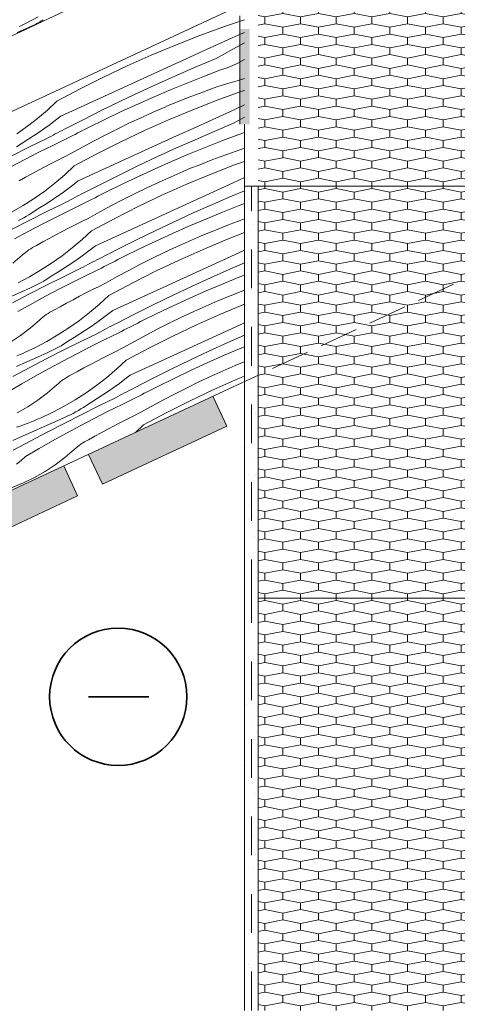
# Paper-space layout 'ICF-4 Karnizas' of a CAD drawing. Units: millimetres. Extents: x 20 to 200, y 4 to 287.
# Drawn here: x 84 to 116, y 112 to 184 of the extents above; entities that cross this region are included whole.
import ezdxf
from ezdxf.xclip import XClip

# ---------------------------------------------------------------- set-up
doc = ezdxf.new("R2010")
doc.units = ezdxf.units.MM
doc.header["$MEASUREMENT"] = 0
doc.header["$XCLIPFRAME"] = 0
doc.linetypes.add('Dashed', pattern=[5.644444, 2.822222, -2.822222])
doc.linetypes.add('Hidden Line', pattern=[3.912222, 2.822222, -1.09])
for name, color, linetype in [('__fill', 7, 'Continuous'), ('__line', 7, 'Continuous'), ('__sign', 7, 'Continuous'), ('Drawing & Figure', 7, 'Continuous'), ('SA - apdaila - GRINDYS.PDF', 7, 'Continuous')]:
    doc.layers.add(name, color=color, linetype=linetype)
pattern_1 = [(45, (-13785.1384, 11864.5832), (-1.11369318, 1.11369318), [0, -1.05, 0, -1.575]), (110, (-13781.6384, 11864.5832), (1.48001588, 0.53868173), [0, -0.77, 0, -1.33])]
pattern_2 = [(90, (-13785.1384, 11861.0832), (-2.5980762, 0), [0.5, -1]), (90, (-13786.4374, 11861.8332), (-2.5980762, 0), [0.5, -1]), (169.1066054, (-13785.1384, 11861.5832), (1.299038106, 0.75), [1.32287566, -2.64575131]), (169.1066054, (-13787.7364, 11861.5832), (1.299038106, 0.75), [1.32287566, -2.64575131]), (190.8933946, (-13785.1384, 11861.0832), (-1.299038106, 0.75), [1.32287566, -2.64575131]), (190.8933946, (-13787.7364, 11861.0832), (-1.299038106, 0.75), [1.32287566, -2.64575131])]

# ---------------------------------------------------------------- blocks, each defined once
blk = doc.blocks.new('*X4')
at = {"layer": '__fill', "linetype": 'Continuous', "lineweight": 13, "true_color": 0xbf5f00}
for points in [[(99.762, 183.207), (99.762, 176.266), (100.12, 176.266), (100.12, 183.207)], [(100.12, 176.266), (100.462, 176.266), (100.462, 183.207), (100.12, 183.207)]]:
    blk.add_hatch(color=32, dxfattribs=at).paths.add_polyline_path(points)
blk = doc.blocks.new('*X6')
at = {"layer": '__fill', "color": 253, "linetype": 'Continuous', "lineweight": 9, "true_color": 0xaaaaaa}
for p, q in [((84.222, 183.643), (83.796, 183.443)), ((84.638, 183.861), (84.222, 183.643)), ((85.045, 184.098), (84.638, 183.861)), ((84.776, 183.505), (84.873, 183.552)), ((84.873, 183.552), (84.968, 183.601)), ((84.968, 183.601), (85.063, 183.653)), ((85.063, 183.653), (85.156, 183.706)), ((85.156, 183.706), (85.249, 183.762)), ((85.249, 183.762), (85.339, 183.819)), ((85.339, 183.819), (85.429, 183.879)), ((83.531, 182.954), (83.913, 183.123)), ((83.67, 183.387), (83.796, 183.442)), ((83.913, 183.123), (84.295, 183.292)), ((84.295, 183.292), (84.678, 183.461)), ((84.678, 183.461), (84.776, 183.505))]:
    blk.add_line(p, q, dxfattribs=at)
blk = doc.blocks.new('*X13')
at = {"layer": '__fill', "color": 253, "linetype": 'Continuous', "lineweight": 9, "true_color": 0xaaaaaa}
for p, q in [((98.637, 183.384), (100.09, 183.873)), ((96.839, 182.732), (98.637, 183.384)), ((99.686, 182.776), (100.09, 182.958)), ((95.057, 182.037), (96.839, 182.732)), ((98.163, 182.086), (98.924, 182.431)), ((98.924, 182.431), (99.686, 182.776)), ((99.251, 181.738), (100.09, 182.199)), ((93.292, 181.3), (95.057, 182.037)), ((95.299, 180.781), (96.731, 181.433)), ((96.731, 181.433), (98.163, 182.086)), ((98.032, 181.056), (99.251, 181.738)), ((91.544, 180.522), (93.292, 181.3)), ((93.867, 180.127), (95.299, 180.781)), ((96.626, 180.463), (98.032, 181.056)), ((99.229, 180.543), (99.617, 180.725)), ((99.617, 180.725), (99.995, 180.93)), ((99.995, 180.93), (100.09, 180.988)), ((89.816, 179.703), (91.544, 180.522)), ((92.435, 179.474), (93.867, 180.127)), ((95.225, 179.856), (96.626, 180.463)), ((97.188, 179.778), (98.425, 180.246)), ((98.425, 180.246), (98.831, 180.383)), ((98.831, 180.383), (99.229, 180.543)), ((88.107, 178.844), (89.816, 179.703)), ((91.004, 178.819), (92.435, 179.474)), ((92.444, 178.598), (93.832, 179.234)), ((93.832, 179.234), (95.225, 179.856)), ((94.735, 178.792), (95.958, 179.293)), ((95.958, 179.293), (97.188, 179.778)), ((98.706, 179.195), (99.564, 179.42)), ((99.564, 179.42), (100.09, 179.595)), ((86.419, 177.944), (88.107, 178.844)), ((89.573, 178.164), (91.004, 178.819)), ((91.064, 177.947), (92.444, 178.598)), ((93.519, 178.274), (94.735, 178.792)), ((96.521, 178.411), (97.065, 178.614)), ((97.065, 178.614), (97.61, 178.813)), ((97.61, 178.813), (98.157, 179.006)), ((98.102, 178.018), (99.9, 178.671)), ((98.157, 179.006), (98.706, 179.195)), ((99.9, 178.671), (100.09, 178.735)), ((86.419, 177.944), (85.73, 177.304)), ((88.142, 177.509), (89.573, 178.164)), ((89.691, 177.281), (91.064, 177.947)), ((92.31, 177.74), (93.519, 178.274)), ((94.902, 177.772), (95.44, 177.99)), ((95.44, 177.99), (95.979, 178.203)), ((95.979, 178.203), (96.521, 178.411)), ((96.32, 177.323), (98.102, 178.018)), ((85.73, 177.304), (85.013, 176.695)), ((86.711, 176.853), (88.142, 177.509)), ((88.324, 176.601), (89.691, 177.281)), ((89.915, 176.622), (91.109, 177.189)), ((91.109, 177.189), (92.31, 177.74)), ((92.598, 176.769), (93.479, 177.164)), ((93.479, 177.164), (94.367, 177.546)), ((94.366, 177.549), (94.902, 177.772)), ((94.555, 176.587), (96.32, 177.323)), ((97.994, 176.72), (99.426, 177.372)), ((99.426, 177.372), (100.09, 177.673)), ((85.013, 176.695), (84.27, 176.118)), ((86.323, 176.553), (85.931, 176.258)), ((86.711, 176.853), (86.323, 176.553)), ((86.965, 175.906), (88.324, 176.601)), ((88.728, 176.038), (89.915, 176.622)), ((90.853, 175.94), (91.722, 176.361)), ((91.722, 176.361), (92.598, 176.769)), ((92.807, 175.809), (94.555, 176.587)), ((96.562, 176.067), (97.994, 176.72)), ((99.295, 176.342), (100.09, 176.787)), ((84.27, 176.118), (83.502, 175.575)), ((85.131, 175.689), (84.724, 175.415)), ((85.533, 175.971), (85.131, 175.689)), ((85.931, 176.258), (85.533, 175.971)), ((86.301, 175.56), (86.467, 175.647)), ((86.467, 175.647), (86.633, 175.733)), ((86.633, 175.733), (86.799, 175.82)), ((86.799, 175.82), (86.965, 175.906)), ((87.937, 175.634), (88.134, 175.735)), ((88.134, 175.735), (88.332, 175.836)), ((88.332, 175.836), (88.531, 175.936)), ((88.531, 175.936), (88.729, 176.035)), ((89.99, 175.506), (90.853, 175.94)), ((91.079, 174.989), (92.807, 175.809)), ((95.13, 175.414), (96.562, 176.067)), ((96.488, 175.143), (97.889, 175.75)), ((97.889, 175.75), (99.295, 176.342)), ((99.688, 175.532), (100.094, 175.669)), ((84.313, 175.147), (83.897, 174.886)), ((84.724, 175.415), (84.313, 175.147)), ((84.385, 174.596), (85.64, 175.208)), ((85.639, 175.211), (85.805, 175.298)), ((85.805, 175.298), (85.97, 175.386)), ((85.97, 175.386), (86.136, 175.473)), ((86.117, 174.73), (87.148, 175.226)), ((86.136, 175.473), (86.301, 175.56)), ((87.148, 175.226), (87.344, 175.329)), ((87.344, 175.329), (87.542, 175.431)), ((87.542, 175.431), (87.739, 175.533)), ((87.739, 175.533), (87.937, 175.634)), ((88.285, 174.599), (89.134, 175.059)), ((89.134, 175.059), (89.99, 175.506)), ((89.37, 174.13), (91.079, 174.989)), ((93.699, 174.76), (95.13, 175.414)), ((95.095, 174.521), (96.488, 175.143)), ((97.221, 174.579), (98.451, 175.064)), ((98.451, 175.064), (99.688, 175.532)), ((83.134, 173.975), (84.385, 174.596)), ((83.897, 174.886), (83.477, 174.631)), ((84.075, 173.703), (85.093, 174.223)), ((85.093, 174.223), (86.117, 174.73)), ((87.442, 174.126), (88.285, 174.599)), ((92.267, 174.105), (93.699, 174.76)), ((93.707, 173.884), (95.095, 174.521)), ((95.998, 174.078), (97.221, 174.579)), ((98.873, 174.099), (99.42, 174.293)), ((99.42, 174.293), (99.969, 174.481)), ((99.969, 174.481), (100.09, 174.513)), ((83.063, 173.171), (84.075, 173.703)), ((86.012, 173.411), (86.487, 173.653)), ((86.487, 173.653), (86.964, 173.891)), ((86.964, 173.891), (87.442, 174.126)), ((87.682, 173.23), (89.37, 174.13)), ((90.836, 173.451), (92.267, 174.105)), ((92.327, 173.233), (93.707, 173.884)), ((93.573, 173.026), (94.782, 173.56)), ((94.782, 173.56), (95.998, 174.078)), ((96.703, 173.276), (97.242, 173.489)), ((97.242, 173.489), (97.784, 173.697)), ((97.784, 173.697), (98.328, 173.901)), ((98.328, 173.901), (98.873, 174.099)), ((99.365, 173.304), (100.09, 173.567)), ((84.598, 172.667), (85.068, 172.918)), ((85.068, 172.918), (85.539, 173.167)), ((85.539, 173.167), (86.012, 173.411)), ((87.682, 173.23), (86.993, 172.59)), ((87.975, 172.139), (89.405, 172.795)), ((89.405, 172.795), (90.836, 173.451)), ((90.954, 172.567), (92.327, 173.233)), ((92.372, 172.475), (93.573, 173.026)), ((94.742, 172.45), (95.63, 172.832)), ((95.629, 172.835), (96.165, 173.058)), ((96.165, 173.058), (96.703, 173.276)), ((97.583, 172.609), (99.365, 173.304)), ((83.664, 172.154), (84.13, 172.412)), ((84.13, 172.412), (84.598, 172.667)), ((86.993, 172.59), (86.276, 171.981)), ((87.975, 172.139), (87.587, 171.839)), ((89.587, 171.887), (90.954, 172.567)), ((91.178, 171.908), (92.372, 172.475)), ((92.985, 171.647), (93.861, 172.056)), ((93.861, 172.056), (94.742, 172.45)), ((95.818, 171.873), (97.583, 172.609)), ((99.257, 172.006), (100.09, 172.385)), ((85.533, 171.404), (84.765, 170.861)), ((86.276, 171.981), (85.533, 171.404)), ((87.194, 171.545), (86.796, 171.257)), ((87.587, 171.839), (87.194, 171.545)), ((88.228, 171.192), (89.587, 171.887)), ((89.991, 171.325), (91.178, 171.908)), ((92.116, 171.226), (92.985, 171.647)), ((94.07, 171.095), (95.818, 171.873)), ((96.393, 170.7), (97.825, 171.353)), ((97.825, 171.353), (99.257, 172.006)), ((99.152, 171.036), (100.09, 171.431)), ((84.765, 170.861), (83.973, 170.352)), ((85.987, 170.701), (85.576, 170.433)), ((86.394, 170.976), (85.987, 170.701)), ((86.796, 171.257), (86.394, 170.976)), ((87.068, 170.585), (87.233, 170.672)), ((87.233, 170.672), (87.399, 170.759)), ((87.399, 170.759), (87.564, 170.846)), ((87.564, 170.846), (87.73, 170.933)), ((87.73, 170.933), (87.896, 171.02)), ((87.896, 171.02), (88.062, 171.106)), ((88.062, 171.106), (88.228, 171.192)), ((88.607, 170.615), (88.805, 170.717)), ((88.805, 170.717), (89.002, 170.819)), ((89.002, 170.819), (89.2, 170.92)), ((89.2, 170.92), (89.397, 171.021)), ((89.397, 171.021), (89.595, 171.122)), ((89.595, 171.122), (89.794, 171.222)), ((89.794, 171.222), (89.992, 171.322)), ((90.397, 170.345), (91.253, 170.792)), ((91.253, 170.792), (92.116, 171.226)), ((92.342, 170.276), (94.07, 171.095)), ((94.962, 170.046), (96.393, 170.7)), ((97.752, 170.429), (99.152, 171.036)), ((83.973, 170.352), (83.16, 169.879)), ((84.563, 169.795), (84.741, 169.915)), ((85.16, 170.172), (84.74, 169.918)), ((85.576, 170.433), (85.16, 170.172)), ((85.648, 169.883), (86.903, 170.494)), ((86.356, 169.509), (87.38, 170.017)), ((86.902, 170.497), (87.068, 170.585)), ((87.38, 170.017), (88.411, 170.512)), ((88.411, 170.512), (88.607, 170.615)), ((89.548, 169.885), (90.397, 170.345)), ((90.633, 169.416), (92.342, 170.276)), ((93.53, 169.392), (94.962, 170.046)), ((96.358, 169.807), (97.752, 170.429)), ((98.485, 169.866), (99.714, 170.35)), ((99.714, 170.35), (100.09, 170.492)), ((83.152, 168.629), (84.397, 169.261)), ((83.629, 169.261), (83.821, 169.359)), ((83.821, 169.359), (84.01, 169.461)), ((84.01, 169.461), (84.197, 169.568)), ((84.197, 169.568), (84.381, 169.679)), ((84.381, 169.679), (84.563, 169.795)), ((84.397, 169.261), (85.648, 169.883)), ((85.338, 168.989), (86.356, 169.509)), ((88.227, 169.177), (88.705, 169.412)), ((88.705, 169.412), (89.548, 169.885)), ((88.945, 168.517), (90.633, 169.416)), ((92.099, 168.737), (93.53, 169.392)), ((94.97, 169.17), (96.358, 169.807)), ((96.045, 168.847), (97.261, 169.364)), ((97.261, 169.364), (98.485, 169.866)), ((99.047, 168.984), (99.591, 169.187)), ((99.591, 169.187), (100.09, 169.369)), ((84.326, 168.457), (85.338, 168.989)), ((86.802, 168.453), (87.276, 168.698)), ((87.276, 168.698), (87.75, 168.939)), ((87.75, 168.939), (88.227, 169.177)), ((88.945, 168.517), (88.256, 167.876)), ((90.668, 168.082), (92.099, 168.737)), ((92.217, 167.853), (93.59, 168.519)), ((93.59, 168.519), (94.97, 169.17)), ((94.836, 168.312), (96.045, 168.847)), ((97.428, 168.344), (97.966, 168.562)), ((97.966, 168.562), (98.505, 168.775)), ((98.505, 168.775), (99.047, 168.984)), ((83.32, 167.914), (84.326, 168.457)), ((85.393, 167.698), (85.861, 167.953)), ((85.861, 167.953), (86.331, 168.205)), ((86.331, 168.205), (86.802, 168.453)), ((88.256, 167.876), (87.539, 167.267)), ((89.238, 167.426), (90.668, 168.082)), ((90.85, 167.173), (92.217, 167.853)), ((92.441, 167.194), (93.635, 167.761)), ((93.635, 167.761), (94.836, 168.312)), ((96.005, 167.737), (96.893, 168.118)), ((96.892, 168.121), (97.428, 168.344)), ((97.081, 167.159), (98.846, 167.896)), ((98.846, 167.896), (100.09, 168.381)), ((84.255, 167.027), (84.384, 167.119)), ((84.384, 167.119), (84.515, 167.206)), ((84.515, 167.206), (84.65, 167.289)), ((84.65, 167.289), (84.787, 167.367)), ((84.787, 167.367), (84.927, 167.44)), ((84.927, 167.44), (85.393, 167.698)), ((87.539, 167.267), (86.796, 166.69)), ((88.85, 167.125), (88.457, 166.831)), ((89.238, 167.426), (88.85, 167.125)), ((89.491, 166.479), (90.85, 167.173)), ((91.254, 166.611), (92.441, 167.194)), ((94.248, 166.934), (95.124, 167.342)), ((95.124, 167.342), (96.005, 167.737)), ((95.333, 166.381), (97.081, 167.159)), ((99.088, 166.639), (100.09, 167.096)), ((83.219, 166.145), (83.891, 166.725)), ((83.891, 166.725), (84.009, 166.83)), ((84.009, 166.83), (84.13, 166.93)), ((84.13, 166.93), (84.255, 167.027)), ((86.796, 166.69), (86.028, 166.147)), ((88.059, 166.543), (87.657, 166.262)), ((88.457, 166.831), (88.059, 166.543)), ((89.159, 166.306), (89.325, 166.392)), ((89.325, 166.392), (89.491, 166.479)), ((90.66, 166.308), (90.858, 166.408)), ((90.858, 166.408), (91.057, 166.508)), ((91.057, 166.508), (91.255, 166.608)), ((92.516, 166.078), (93.379, 166.513)), ((93.379, 166.513), (94.248, 166.934)), ((93.605, 165.562), (95.333, 166.381)), ((97.656, 165.986), (99.088, 166.639)), ((85.236, 165.638), (84.423, 165.165)), ((86.028, 166.147), (85.236, 165.638)), ((86.839, 165.719), (86.423, 165.458)), ((87.25, 165.987), (86.839, 165.719)), ((86.911, 165.169), (88.166, 165.78)), ((87.657, 166.262), (87.25, 165.987)), ((88.165, 165.783), (88.331, 165.871)), ((88.331, 165.871), (88.496, 165.958)), ((88.496, 165.958), (88.662, 166.046)), ((88.643, 165.303), (89.674, 165.798)), ((88.662, 166.046), (88.827, 166.133)), ((88.827, 166.133), (88.993, 166.219)), ((88.993, 166.219), (89.159, 166.306)), ((89.674, 165.798), (89.87, 165.901)), ((89.87, 165.901), (90.068, 166.003)), ((90.068, 166.003), (90.265, 166.105)), ((90.265, 166.105), (90.463, 166.207)), ((90.463, 166.207), (90.66, 166.308)), ((90.811, 165.171), (91.66, 165.631)), ((91.66, 165.631), (92.516, 166.078)), ((96.225, 165.332), (97.656, 165.986)), ((97.621, 165.093), (99.015, 165.715)), ((99.015, 165.715), (100.09, 166.181)), ((84.423, 165.165), (83.59, 164.728)), ((85.46, 164.854), (85.644, 164.966)), ((85.644, 164.966), (85.826, 165.081)), ((85.66, 164.547), (86.911, 165.169)), ((85.826, 165.081), (86.004, 165.201)), ((86.423, 165.458), (86.004, 165.204)), ((87.619, 164.795), (88.643, 165.303)), ((89.968, 164.698), (90.811, 165.171)), ((91.896, 164.702), (93.605, 165.562)), ((94.793, 164.678), (96.225, 165.332)), ((96.234, 164.457), (97.621, 165.093)), ((98.524, 164.651), (99.748, 165.152)), ((99.748, 165.152), (100.09, 165.287)), ((83.737, 164.027), (84.502, 164.364)), ((84.415, 163.915), (85.66, 164.547)), ((84.502, 164.364), (84.698, 164.453)), ((84.698, 164.453), (84.892, 164.547)), ((84.892, 164.547), (85.084, 164.645)), ((85.084, 164.645), (85.273, 164.747)), ((85.273, 164.747), (85.46, 164.854)), ((85.589, 163.744), (86.601, 164.275)), ((86.601, 164.275), (87.619, 164.795)), ((88.539, 163.984), (89.013, 164.226)), ((89.013, 164.226), (89.49, 164.464)), ((89.49, 164.464), (89.968, 164.698)), ((90.208, 163.803), (91.896, 164.702)), ((93.362, 164.023), (94.793, 164.678)), ((94.853, 163.806), (96.234, 164.457)), ((97.308, 164.133), (98.524, 164.651)), ((99.768, 164.062), (100.09, 164.185)), ((82.973, 163.689), (83.737, 164.027)), ((83.175, 163.273), (84.415, 163.915)), ((84.583, 163.2), (85.589, 163.744)), ((87.124, 163.239), (87.594, 163.491)), ((87.594, 163.491), (88.065, 163.739)), ((88.065, 163.739), (88.539, 163.984)), ((90.208, 163.803), (89.519, 163.163)), ((91.931, 163.368), (93.362, 164.023)), ((93.48, 163.14), (94.853, 163.806)), ((94.898, 163.048), (96.099, 163.598)), ((96.099, 163.598), (97.308, 164.133)), ((98.155, 163.408), (98.691, 163.631)), ((98.691, 163.631), (99.229, 163.849)), ((99.229, 163.849), (99.768, 164.062)), ((83.584, 162.644), (84.583, 163.2)), ((86.19, 162.726), (86.656, 162.984)), ((86.656, 162.984), (87.124, 163.239)), ((89.519, 163.163), (88.802, 162.553)), ((90.501, 162.712), (91.931, 163.368)), ((92.113, 162.459), (93.48, 163.14)), ((93.704, 162.481), (94.898, 163.048)), ((96.387, 162.628), (97.268, 163.023)), ((97.268, 163.023), (98.156, 163.405)), ((98.344, 162.445), (100.09, 163.174)), ((85.154, 162.011), (85.272, 162.116)), ((85.272, 162.116), (85.393, 162.217)), ((85.393, 162.217), (85.518, 162.313)), ((85.518, 162.313), (85.647, 162.405)), ((85.647, 162.405), (85.778, 162.492)), ((85.778, 162.492), (85.913, 162.575)), ((85.913, 162.575), (86.05, 162.653)), ((86.05, 162.653), (86.19, 162.726)), ((88.802, 162.553), (88.059, 161.977)), ((89.72, 162.117), (89.322, 161.83)), ((90.113, 162.411), (89.72, 162.117)), ((90.501, 162.712), (90.113, 162.411)), ((90.754, 161.765), (92.113, 162.459)), ((92.517, 161.897), (93.704, 162.481)), ((94.642, 161.799), (95.511, 162.22)), ((95.511, 162.22), (96.387, 162.628)), ((96.596, 161.667), (98.344, 162.445)), ((83.774, 160.897), (84.482, 161.431)), ((84.482, 161.431), (85.154, 162.011)), ((87.291, 161.433), (86.499, 160.925)), ((88.059, 161.977), (87.291, 161.433)), ((88.92, 161.548), (88.513, 161.274)), ((89.322, 161.83), (88.92, 161.548)), ((89.759, 161.245), (89.925, 161.332)), ((89.925, 161.332), (90.091, 161.419)), ((90.091, 161.419), (90.256, 161.506)), ((90.256, 161.506), (90.422, 161.592)), ((90.422, 161.592), (90.588, 161.679)), ((90.588, 161.679), (90.754, 161.765)), ((91.331, 161.29), (91.528, 161.392)), ((91.528, 161.392), (91.726, 161.493)), ((91.726, 161.493), (91.923, 161.594)), ((91.923, 161.594), (92.122, 161.694)), ((92.122, 161.694), (92.32, 161.795)), ((92.32, 161.795), (92.518, 161.894)), ((92.923, 160.917), (93.779, 161.365)), ((93.779, 161.365), (94.642, 161.799)), ((94.868, 160.848), (96.596, 161.667)), ((98.919, 161.272), (100.09, 161.807)), ((83.033, 160.409), (83.774, 160.897)), ((86.499, 160.925), (85.686, 160.451)), ((87.686, 160.745), (87.267, 160.49)), ((88.102, 161.006), (87.686, 160.745)), ((88.513, 161.274), (88.102, 161.006)), ((88.174, 160.455), (89.429, 161.066)), ((88.882, 160.082), (89.906, 160.589)), ((89.428, 161.07), (89.594, 161.157)), ((89.594, 161.157), (89.759, 161.245)), ((89.906, 160.589), (90.937, 161.085)), ((90.937, 161.085), (91.134, 161.187)), ((91.134, 161.187), (91.331, 161.29)), ((92.074, 160.457), (92.923, 160.917)), ((93.159, 159.989), (94.868, 160.848)), ((96.056, 159.964), (97.488, 160.619)), ((97.488, 160.619), (98.919, 161.272)), ((98.884, 160.38), (100.09, 160.918)), ((84.853, 160.015), (84.001, 159.615)), ((85.686, 160.451), (84.853, 160.015)), ((86.155, 159.833), (86.347, 159.931)), ((86.347, 159.931), (86.536, 160.034)), ((86.536, 160.034), (86.723, 160.141)), ((86.723, 160.141), (86.907, 160.252)), ((86.907, 160.252), (87.089, 160.367)), ((86.923, 159.834), (88.174, 160.455)), ((87.089, 160.367), (87.267, 160.487)), ((87.864, 159.562), (88.882, 160.082)), ((90.753, 159.75), (91.231, 159.985)), ((91.231, 159.985), (92.074, 160.457)), ((91.471, 159.089), (93.159, 159.989)), ((94.625, 159.31), (96.056, 159.964)), ((97.497, 159.743), (98.884, 160.38)), ((98.571, 159.419), (99.787, 159.937)), ((99.787, 159.937), (100.09, 160.061)), ((83.496, 159.396), (83.75, 159.503)), ((83.75, 159.503), (84.002, 159.612)), ((84.236, 158.975), (85.001, 159.314)), ((84.438, 158.56), (85.678, 159.202)), ((85.001, 159.314), (85.765, 159.651)), ((85.678, 159.202), (86.923, 159.834)), ((85.765, 159.651), (85.961, 159.74)), ((85.961, 159.74), (86.155, 159.833)), ((86.852, 159.03), (87.864, 159.562)), ((89.328, 159.025), (89.802, 159.27)), ((89.802, 159.27), (90.276, 159.512)), ((90.276, 159.512), (90.753, 159.75)), ((93.194, 158.654), (94.625, 159.31)), ((96.116, 159.092), (97.497, 159.743)), ((97.362, 158.885), (98.571, 159.419)), ((83.203, 157.907), (84.438, 158.56)), ((83.473, 158.636), (84.236, 158.975)), ((84.847, 157.931), (85.846, 158.486)), ((85.846, 158.486), (86.852, 159.03)), ((87.919, 158.271), (88.387, 158.526)), ((88.387, 158.526), (88.857, 158.777)), ((88.857, 158.777), (89.328, 159.025)), ((90.782, 158.449), (90.065, 157.84)), ((91.471, 159.089), (90.782, 158.449)), ((91.764, 157.998), (93.194, 158.654)), ((94.743, 158.426), (96.116, 159.092)), ((96.161, 158.334), (97.362, 158.885)), ((98.531, 158.309), (99.419, 158.691)), ((99.418, 158.694), (99.954, 158.917)), ((99.954, 158.917), (100.09, 158.972)), ((83.855, 157.363), (84.847, 157.931)), ((86.91, 157.691), (87.041, 157.779)), ((87.041, 157.779), (87.176, 157.861)), ((87.176, 157.861), (87.313, 157.939)), ((87.313, 157.939), (87.453, 158.013)), ((87.453, 158.013), (87.919, 158.271)), ((90.065, 157.84), (89.322, 157.263)), ((91.764, 157.998), (91.376, 157.698)), ((92.017, 157.051), (93.376, 157.746)), ((93.376, 157.746), (94.743, 158.426)), ((93.781, 157.183), (94.967, 157.767)), ((94.967, 157.767), (96.161, 158.334)), ((96.774, 157.506), (97.65, 157.914)), ((97.65, 157.914), (98.531, 158.309)), ((97.86, 156.954), (99.607, 157.732)), ((99.607, 157.732), (100.09, 157.933)), ((82.869, 156.784), (83.855, 157.363)), ((85.745, 156.718), (86.417, 157.297)), ((86.417, 157.297), (86.535, 157.402)), ((86.535, 157.402), (86.656, 157.503)), ((86.656, 157.503), (86.781, 157.599)), ((86.781, 157.599), (86.91, 157.691)), ((89.322, 157.263), (88.554, 156.72)), ((90.585, 157.116), (90.183, 156.835)), ((90.983, 157.404), (90.585, 157.116)), ((91.376, 157.698), (90.983, 157.404)), ((91.851, 156.965), (92.017, 157.051)), ((93.385, 156.981), (93.583, 157.081)), ((93.583, 157.081), (93.781, 157.18)), ((95.042, 156.651), (95.905, 157.085)), ((95.905, 157.085), (96.774, 157.506)), ((85.037, 156.183), (85.745, 156.718)), ((88.554, 156.72), (87.762, 156.211)), ((89.365, 156.292), (88.949, 156.031)), ((89.776, 156.56), (89.365, 156.292)), ((89.437, 155.741), (90.692, 156.353)), ((90.183, 156.835), (89.776, 156.56)), ((90.692, 156.356), (90.857, 156.443)), ((90.857, 156.443), (91.022, 156.531)), ((91.022, 156.531), (91.188, 156.618)), ((91.169, 155.875), (92.2, 156.371)), ((91.188, 156.618), (91.354, 156.705)), ((91.354, 156.705), (91.519, 156.792)), ((91.519, 156.792), (91.685, 156.879)), ((91.685, 156.879), (91.851, 156.965)), ((92.2, 156.371), (92.397, 156.474)), ((92.397, 156.474), (92.594, 156.576)), ((92.594, 156.576), (92.791, 156.678)), ((92.791, 156.678), (92.989, 156.779)), ((92.989, 156.779), (93.186, 156.88)), ((93.186, 156.88), (93.385, 156.981)), ((94.186, 156.204), (95.042, 156.651)), ((96.131, 156.135), (97.86, 156.954)), ((83.525, 155.257), (84.296, 155.695)), ((84.296, 155.695), (85.037, 156.183)), ((86.949, 155.738), (86.116, 155.301)), ((87.762, 156.211), (86.949, 155.738)), ((88.17, 155.538), (88.352, 155.654)), ((88.186, 155.12), (89.437, 155.741)), ((88.352, 155.654), (88.53, 155.773)), ((88.949, 156.031), (88.53, 155.777)), ((90.145, 155.368), (91.169, 155.875)), ((92.494, 155.271), (93.337, 155.744)), ((93.337, 155.744), (94.186, 156.204)), ((94.422, 155.275), (96.131, 156.135)), ((85.013, 154.789), (85.265, 154.898)), ((86.116, 155.301), (85.264, 154.902)), ((86.264, 154.6), (87.028, 154.937)), ((86.941, 154.488), (88.186, 155.12)), ((87.028, 154.937), (87.224, 155.026)), ((87.224, 155.026), (87.418, 155.119)), ((87.418, 155.119), (87.61, 155.218)), ((87.61, 155.218), (87.799, 155.32)), ((87.799, 155.32), (87.986, 155.427)), ((87.986, 155.427), (88.17, 155.538)), ((88.115, 154.316), (89.127, 154.848)), ((89.127, 154.848), (90.145, 155.368)), ((91.54, 154.798), (92.016, 155.036)), ((92.016, 155.036), (92.494, 155.271)), ((92.734, 154.375), (94.422, 155.275)), ((83.473, 154.201), (83.732, 154.291)), ((83.732, 154.291), (83.991, 154.384)), ((83.991, 154.384), (84.249, 154.48)), ((84.249, 154.48), (84.505, 154.58)), ((84.505, 154.58), (84.76, 154.683)), ((84.736, 153.922), (85.499, 154.262)), ((84.76, 154.683), (85.013, 154.789)), ((85.499, 154.262), (86.264, 154.6)), ((85.701, 153.846), (86.941, 154.488)), ((87.109, 153.773), (88.115, 154.316)), ((90.12, 154.063), (90.591, 154.312)), ((90.591, 154.312), (91.065, 154.557)), ((91.065, 154.557), (91.54, 154.798)), ((92.734, 154.375), (92.136, 153.82)), ((83.21, 153.239), (83.972, 153.581)), ((83.972, 153.581), (84.736, 153.922)), ((84.466, 153.194), (85.701, 153.846)), ((86.11, 153.217), (87.109, 153.773)), ((88.716, 153.299), (89.182, 153.557)), ((89.182, 153.557), (89.65, 153.812)), ((89.65, 153.812), (90.12, 154.063)), ((83.237, 152.531), (84.466, 153.194)), ((85.118, 152.65), (86.11, 153.217)), ((87.798, 152.688), (87.919, 152.789)), ((87.919, 152.789), (88.044, 152.886)), ((88.044, 152.886), (88.173, 152.978)), ((88.173, 152.978), (88.304, 153.065)), ((88.304, 153.065), (88.439, 153.148)), ((88.439, 153.148), (88.576, 153.226)), ((88.576, 153.226), (88.716, 153.299)), ((83.811, 151.786), (84.132, 152.07)), ((84.132, 152.07), (85.118, 152.65)), ((86.3, 151.469), (87.008, 152.004)), ((87.008, 152.004), (87.68, 152.583)), ((87.68, 152.583), (87.798, 152.688)), ((83.473, 151.521), (83.811, 151.786)), ((85.559, 150.981), (86.3, 151.469)), ((84.788, 150.543), (85.559, 150.981)), ((83.168, 149.821), (83.99, 150.156)), ((83.99, 150.156), (84.788, 150.543))]:
    blk.add_line(p, q, dxfattribs=at)
blk = doc.blocks.new('Drawing_1_1', base_point=(-13785.138, 11861.083))
at = {"layer": '__fill', "linetype": 'Continuous', "lineweight": 13, "true_color": 0x00bfbf}
h = blk.add_hatch(dxfattribs=at)
h.set_pattern_fill('Hexagonal_sillfoam__1_2__49', color=132, style=0, pattern_type=2)
h.set_pattern_definition(pattern_2)
h.paths.add_polyline_path([(101.09, 185.579), (101.09, 171.751), (130.59, 171.751), (130.59, 199.335)])
at = {"layer": '__fill', "linetype": 'Continuous', "lineweight": 9, "true_color": 0xaaaaaa}
h = blk.add_hatch(dxfattribs=at)
h.set_pattern_fill('Cut_Stone_0001', color=253, style=0, pattern_type=2)
h.set_pattern_definition(pattern_1)
h.paths.add_polyline_path([(100.09, 171.751), (100.09, 141.751), (101.09, 141.751), (101.09, 171.751)])
at = {"layer": '__fill', "linetype": 'Continuous', "lineweight": 13, "true_color": 0x00bfbf}
h = blk.add_hatch(dxfattribs=at)
h.set_pattern_fill('Hexagonal_sillfoam__1_2__49', color=132, style=0, pattern_type=2)
h.set_pattern_definition(pattern_2)
h.paths.add_polyline_path([(101.09, 171.751), (101.09, 141.751), (130.59, 141.751), (130.59, 171.751)])
at = {"layer": '__fill', "linetype": 'Continuous', "lineweight": 9, "true_color": 0xaaaaaa}
for points in [[(89.745, 150.057), (98.808, 154.283), (97.794, 156.458), (88.731, 152.232)], [(78.869, 144.985), (87.933, 149.211), (86.918, 151.387), (77.855, 147.16)]]:
    blk.add_hatch(color=253, dxfattribs=at).paths.add_polyline_path(points)
h = blk.add_hatch(dxfattribs=at)
h.set_pattern_fill('Cut_Stone_0001', color=253, style=0, pattern_type=2)
h.set_pattern_definition(pattern_1)
h.paths.add_polyline_path([(100.09, 141.751), (100.09, 111.751), (101.09, 111.751), (101.09, 141.751)])
at = {"layer": '__fill', "linetype": 'Continuous', "lineweight": 13, "true_color": 0x00bfbf}
h = blk.add_hatch(dxfattribs=at)
h.set_pattern_fill('Hexagonal_sillfoam__1_2__49', color=132, style=0, pattern_type=2)
h.set_pattern_definition(pattern_2)
h.paths.add_polyline_path([(101.09, 141.751), (101.09, 111.751), (130.59, 111.751), (130.59, 141.751)])
at = {"layer": '__line', "color": 8, "linetype": 'Continuous', "lineweight": 20}
for p, q in [((43.115, 164.062), (194.59, 234.696)), ((48.4, 161.01), (189.609, 226.856)), ((99.762, 176.266), (99.762, 184.158)), ((100.09, 141.751), (100.09, 176.266)), ((130.59, 171.751), (100.09, 171.751)), ((101.09, 171.751), (101.09, 141.751)), ((130.59, 171.751), (101.09, 171.751)), ((45.228, 131.946), (98.59, 156.829)), ((98.808, 154.283), (97.794, 156.458)), ((89.745, 150.057), (98.808, 154.283)), ((89.745, 150.057), (88.731, 152.232)), ((87.933, 149.211), (86.918, 151.387)), ((78.869, 144.985), (87.933, 149.211)), ((100.09, 111.751), (100.09, 141.751)), ((101.09, 141.751), (101.09, 111.751)), ((130.59, 141.751), (101.09, 141.751))]:
    blk.add_line(p, q, dxfattribs=at)
at = {"layer": '__line', "color": 8, "linetype": 'Hidden Line', "lineweight": 20}
blk.add_line((98.59, 156.829), (130.59, 171.751), dxfattribs=at)
at = {"layer": '__line', "color": 8, "linetype": 'Dashed', "lineweight": 15}
for p, q in [((100.59, 141.751), (100.59, 171.751)), ((100.59, 111.751), (100.59, 141.751))]:
    blk.add_line(p, q, dxfattribs=at)
at = {"layer": '__sign', "color": 7, "linetype": 'Continuous', "lineweight": 35}
blk.add_line((93.131, 134.586), (88.714, 134.586), dxfattribs=at)
blk.add_circle((90.889, 134.586), 5, dxfattribs=at)
at = {"layer": 'SA - apdaila - GRINDYS.PDF', "color": 151, "linetype": 'Continuous', "lineweight": 20, "true_color": 0x80c2ff}
for name in ['*X6', '*X13', '*X4']:
    blk.add_blockref(name, (0, 0), dxfattribs=at)

psp = doc.layouts.new('ICF-4 Karnizas')

# ---------------------------------------------------------------- block references
at = {"layer": 'Drawing & Figure', "color": 151, "linetype": 'Continuous', "lineweight": 20, "true_color": 0x80c2ff}
ref = psp.add_blockref('Drawing_1_1', (-13785.138, 11861.083), dxfattribs=at)
XClip(ref).set_block_clipping_path([(21.7789357324, 51.7508375615), (115.8397235662, 51.7508375615), (121.0897235662, 46.7508375615), (131.0897235662, 56.7508375615), (136.0897235662, 51.7508375615), (194.5904684814, 51.7508375615), (194.5904684814, 211.8747140848), (199.5904684814, 216.8747140848), (189.5904684814, 226.8747140848), (194.5904684814, 231.8747140848), (194.5904684814, 255), (21.7789357324, 255)])

doc.saveas('drawing.dxf')
